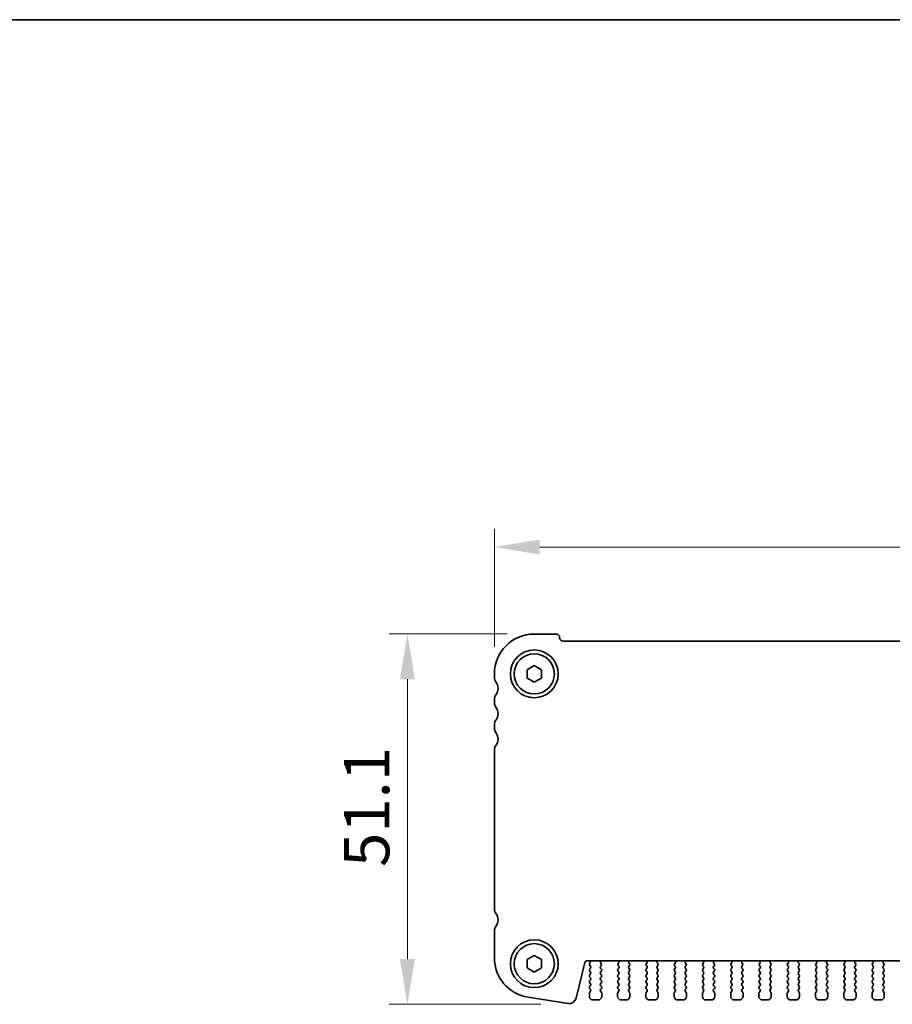
# Model space of a CAD drawing. Units: millimetres. Extents: x 29 to 4174, y 16 to 718.
# Drawn here: x 1082 to 1203, y 583 to 718 of the extents above; entities that cross this region are included whole.
import ezdxf

# ---------------------------------------------------------------- set-up
doc = ezdxf.new("R2010")
doc.units = ezdxf.units.MM
doc.header["$LTSCALE"] = 2
doc.layers.get('Defpoints').update_dxf_attribs({"lineweight": 25})
for name, color, linetype, lineweight in [('Border (ISO)', 7, 'Continuous', 35), ('Dimension (ISO)', 7, 'Continuous', 18), ('Dimension (ISO) @ 1', 7, 'Continuous', 18), ('Visible (ISO)', 7, 'Continuous', 35)]:
    doc.layers.add(name, color=color, linetype=linetype, lineweight=lineweight)
doc.styles.add('Note Text (TK)', font='txt')
doc.dimstyles.new('Default - Method 1b (TK)', dxfattribs={"dimscale": 2, "dimtxt": 2.5, "dimasz": 2.5, "dimexe": 1, "dimexo": 1.5, "dimgap": 1, "dimtad": 1, "dimtoh": 1, "dimrnd": 1e-08, "dimdsep": 46, "dimtxsty": 'Note Text (TK)', "dimcen": 0.09, "dimdle": 5, "dimclrd": 100, "dimclre": 100, "dimclrt": 7, "dimadec": 1, "dimazin": 1, "dimtfac": 1, "dimtmove": 0, "dimatfit": 3, "dimfxl": 1, "dimtolj": 1, "dimlwd": -1, "dimlwe": -1, "dimarcsym": 0})

# ---------------------------------------------------------------- blocks, each defined once
blk = doc.blocks.new('図面枠 tk図枠')
at = {"layer": 'Border (ISO)'}
blk.add_line((14.5, 289), (405.5, 289), dxfattribs=at)
blk = doc.blocks.new('*D14')
at = {"layer": 'Defpoints', "color": 0}
for p in [(1147.97, 645.73), (1147.97, 628.23), (1288.97, 628.23)]:
    blk.add_point(p, dxfattribs=at)
at = {"layer": 'Dimension (ISO)', "color": 100}
for p, q in [((1147.97, 631.98), (1147.97, 648.23)), ((1288.97, 631.98), (1288.97, 648.23)), ((1282.72, 645.73), (1154.22, 645.73))]:
    blk.add_line(p, q, dxfattribs=at)
for points in [[(1154.22, 646.77), (1154.22, 644.69), (1147.97, 645.73)], [(1282.72, 646.77), (1282.72, 644.69), (1288.97, 645.73)]]:
    blk.add_solid(points, dxfattribs=at)
at = {"layer": 'Dimension (ISO)', "color": 7, "insert": (1212.98, 651.35), "char_height": 6.25, "attachment_point": 4, "style": 'Note Text (TK)'}
blk.add_mtext('\\A1;141', dxfattribs=at)
blk = doc.blocks.new('*D15')
at = {"layer": 'Defpoints', "color": 0}
for p in [(1153.47, 633.73), (1135.97, 582.63), (1158.13, 582.63)]:
    blk.add_point(p, dxfattribs=at)
at = {"layer": 'Dimension (ISO)', "color": 100}
for p, q in [((1149.72, 633.73), (1133.47, 633.73)), ((1135.97, 627.48), (1135.97, 588.88)), ((1154.38, 582.63), (1133.47, 582.63))]:
    blk.add_line(p, q, dxfattribs=at)
for points in [[(1134.93, 627.48), (1137.01, 627.48), (1135.97, 633.73)], [(1134.93, 588.88), (1137.01, 588.88), (1135.97, 582.63)]]:
    blk.add_solid(points, dxfattribs=at)
at = {"layer": 'Dimension (ISO)', "color": 7, "insert": (1130.35, 601.58), "char_height": 6.25, "attachment_point": 4, "rotation": 90, "style": 'Note Text (TK)'}
blk.add_mtext('\\A1;51.1', dxfattribs=at)

msp = doc.modelspace()

# ---------------------------------------------------------------- linework, layer by layer
at = {"layer": 'Visible (ISO)'}
for p, q in [((1153.4712, 633.7287), (1156.4712, 633.7287)), ((1157.4712, 632.7287), (1279.4712, 632.7287)), ((1152.4712, 628.8061), (1153.4712, 629.3834)), ((1153.4712, 629.3834), (1154.4712, 628.8061)), ((1147.9712, 627.7287), (1147.9712, 628.2287)), ((1152.4712, 627.6514), (1152.4712, 628.8061)), ((1154.4712, 628.8061), (1154.4712, 627.6514)), ((1153.4712, 627.074), (1152.4712, 627.6514)), ((1154.4712, 627.6514), (1153.4712, 627.074)), ((1147.9712, 624.2287), (1147.9712, 624.7287)), ((1147.9712, 620.7287), (1147.9712, 621.2287)), ((1147.9712, 595.7787), (1147.9712, 617.7287)), ((1147.9712, 589.0484), (1147.9712, 592.7787)), ((1152.4712, 588.8061), (1153.4712, 589.3834)), ((1152.4712, 587.6514), (1152.4712, 588.8061)), ((1153.4712, 589.3834), (1154.4712, 588.8061)), ((1154.4712, 588.8061), (1154.4712, 587.6514)), ((1160.4675, 588.4013), (1159.2385, 583.4721)), ((1276.1838, 588.6287), (1160.7585, 588.6287)), ((1153.4712, 587.074), (1152.4712, 587.6514)), ((1154.4712, 587.6514), (1153.4712, 587.074)), ((1161.1539, 588.3165), (1161.1112, 588.2687)), ((1161.1112, 588.0287), (1161.2312, 587.8687)), ((1161.2312, 587.6287), (1161.1112, 587.4687)), ((1161.1112, 587.2287), (1161.2312, 587.0687)), ((1162.6112, 587.8687), (1162.7168, 588.0096)), ((1162.7312, 587.4687), (1162.6112, 587.6287)), ((1162.6112, 587.0687), (1162.7312, 587.2287)), ((1162.6979, 588.2714), (1162.6532, 588.3159)), ((1165.1312, 587.6287), (1165.0112, 587.4687)), ((1165.0112, 587.2287), (1165.1312, 587.0687)), ((1165.0255, 588.0096), (1165.1312, 587.8687)), ((1165.0892, 588.3159), (1165.0445, 588.2714)), ((1166.5112, 587.8687), (1166.6168, 588.0096)), ((1166.6312, 587.4687), (1166.5112, 587.6287)), ((1166.5112, 587.0687), (1166.6312, 587.2287)), ((1166.5979, 588.2714), (1166.5532, 588.3159)), ((1169.0312, 587.6287), (1168.9112, 587.4687)), ((1168.9112, 587.2287), (1169.0312, 587.0687)), ((1168.9255, 588.0096), (1169.0312, 587.8687)), ((1168.9892, 588.3159), (1168.9445, 588.2714)), ((1170.4112, 587.8687), (1170.5168, 588.0096)), ((1170.5312, 587.4687), (1170.4112, 587.6287)), ((1170.4112, 587.0687), (1170.5312, 587.2287)), ((1170.4979, 588.2714), (1170.4532, 588.3159)), ((1172.9312, 587.6287), (1172.8112, 587.4687)), ((1172.8112, 587.2287), (1172.9312, 587.0687)), ((1172.8255, 588.0096), (1172.9312, 587.8687)), ((1172.8892, 588.3159), (1172.8445, 588.2714)), ((1174.3112, 587.8687), (1174.4168, 588.0096)), ((1174.4312, 587.4687), (1174.3112, 587.6287)), ((1174.3112, 587.0687), (1174.4312, 587.2287)), ((1174.3979, 588.2714), (1174.3532, 588.3159)), ((1176.8312, 587.6287), (1176.7112, 587.4687)), ((1176.7112, 587.2287), (1176.8312, 587.0687)), ((1176.7255, 588.0096), (1176.8312, 587.8687)), ((1176.7892, 588.3159), (1176.7445, 588.2714)), ((1178.2112, 587.8687), (1178.3168, 588.0096)), ((1178.3312, 587.4687), (1178.2112, 587.6287)), ((1178.2112, 587.0687), (1178.3312, 587.2287)), ((1178.2979, 588.2714), (1178.2532, 588.3159)), ((1180.7312, 587.6287), (1180.6112, 587.4687)), ((1180.6112, 587.2287), (1180.7312, 587.0687)), ((1180.6255, 588.0096), (1180.7312, 587.8687)), ((1180.6892, 588.3159), (1180.6445, 588.2714)), ((1182.1112, 587.8687), (1182.2168, 588.0096)), ((1182.2312, 587.4687), (1182.1112, 587.6287)), ((1182.1112, 587.0687), (1182.2312, 587.2287)), ((1182.1979, 588.2714), (1182.1532, 588.3159)), ((1184.6312, 587.6287), (1184.5112, 587.4687)), ((1184.5112, 587.2287), (1184.6312, 587.0687)), ((1184.5255, 588.0096), (1184.6312, 587.8687)), ((1184.5892, 588.3159), (1184.5445, 588.2714)), ((1186.0112, 587.8687), (1186.1168, 588.0096)), ((1186.1312, 587.4687), (1186.0112, 587.6287)), ((1186.0112, 587.0687), (1186.1312, 587.2287)), ((1186.0979, 588.2714), (1186.0532, 588.3159)), ((1188.5312, 587.6287), (1188.4112, 587.4687)), ((1188.4112, 587.2287), (1188.5312, 587.0687)), ((1188.4255, 588.0096), (1188.5312, 587.8687)), ((1188.4892, 588.3159), (1188.4445, 588.2714)), ((1189.9112, 587.8687), (1190.0168, 588.0096)), ((1190.0312, 587.4687), (1189.9112, 587.6287)), ((1189.9112, 587.0687), (1190.0312, 587.2287)), ((1189.9979, 588.2714), (1189.9532, 588.3159)), ((1192.4312, 587.6287), (1192.3112, 587.4687)), ((1192.3112, 587.2287), (1192.4312, 587.0687)), ((1192.3255, 588.0096), (1192.4312, 587.8687)), ((1192.3892, 588.3159), (1192.3445, 588.2714)), ((1193.8112, 587.8687), (1193.9168, 588.0096)), ((1193.9312, 587.4687), (1193.8112, 587.6287)), ((1193.8112, 587.0687), (1193.9312, 587.2287)), ((1193.8979, 588.2714), (1193.8532, 588.3159)), ((1196.3312, 587.6287), (1196.2112, 587.4687)), ((1196.2112, 587.2287), (1196.3312, 587.0687)), ((1196.2255, 588.0096), (1196.3312, 587.8687)), ((1196.2892, 588.3159), (1196.2445, 588.2714)), ((1197.7112, 587.8687), (1197.8168, 588.0096)), ((1197.8312, 587.4687), (1197.7112, 587.6287)), ((1197.7112, 587.0687), (1197.8312, 587.2287)), ((1197.7979, 588.2714), (1197.7532, 588.3159)), ((1200.2312, 587.6287), (1200.1112, 587.4687)), ((1200.1112, 587.2287), (1200.2312, 587.0687)), ((1200.1255, 588.0096), (1200.2312, 587.8687)), ((1200.1892, 588.3159), (1200.1445, 588.2714)), ((1201.6112, 587.8687), (1201.7168, 588.0096)), ((1201.7312, 587.4687), (1201.6112, 587.6287)), ((1201.6112, 587.0687), (1201.7312, 587.2287)), ((1201.6979, 588.2714), (1201.6532, 588.3159)), ((1161.2312, 586.8287), (1161.1112, 586.6687)), ((1161.1112, 586.4287), (1161.2312, 586.2687)), ((1161.2312, 586.0287), (1161.1112, 585.8687)), ((1161.1112, 585.6287), (1161.2312, 585.4687)), ((1162.7312, 586.6687), (1162.6112, 586.8287)), ((1162.6112, 586.2687), (1162.7312, 586.4287)), ((1162.7312, 585.8687), (1162.6112, 586.0287)), ((1162.6112, 585.4687), (1162.7312, 585.6287)), ((1165.1312, 586.8287), (1165.0112, 586.6687)), ((1165.0112, 586.4287), (1165.1312, 586.2687)), ((1165.1312, 586.0287), (1165.0112, 585.8687)), ((1165.0112, 585.6287), (1165.1312, 585.4687)), ((1166.6312, 586.6687), (1166.5112, 586.8287)), ((1166.5112, 586.2687), (1166.6312, 586.4287)), ((1166.6312, 585.8687), (1166.5112, 586.0287)), ((1166.5112, 585.4687), (1166.6312, 585.6287)), ((1169.0312, 586.8287), (1168.9112, 586.6687)), ((1168.9112, 586.4287), (1169.0312, 586.2687)), ((1169.0312, 586.0287), (1168.9112, 585.8687)), ((1168.9112, 585.6287), (1169.0312, 585.4687)), ((1170.5312, 586.6687), (1170.4112, 586.8287)), ((1170.4112, 586.2687), (1170.5312, 586.4287)), ((1170.5312, 585.8687), (1170.4112, 586.0287)), ((1170.4112, 585.4687), (1170.5312, 585.6287)), ((1172.9312, 586.8287), (1172.8112, 586.6687)), ((1172.8112, 586.4287), (1172.9312, 586.2687)), ((1172.9312, 586.0287), (1172.8112, 585.8687)), ((1172.8112, 585.6287), (1172.9312, 585.4687)), ((1174.4312, 586.6687), (1174.3112, 586.8287)), ((1174.3112, 586.2687), (1174.4312, 586.4287)), ((1174.4312, 585.8687), (1174.3112, 586.0287)), ((1174.3112, 585.4687), (1174.4312, 585.6287)), ((1176.8312, 586.8287), (1176.7112, 586.6687)), ((1176.7112, 586.4287), (1176.8312, 586.2687)), ((1176.8312, 586.0287), (1176.7112, 585.8687)), ((1176.7112, 585.6287), (1176.8312, 585.4687)), ((1178.3312, 586.6687), (1178.2112, 586.8287)), ((1178.2112, 586.2687), (1178.3312, 586.4287)), ((1178.3312, 585.8687), (1178.2112, 586.0287)), ((1178.2112, 585.4687), (1178.3312, 585.6287)), ((1180.7312, 586.8287), (1180.6112, 586.6687)), ((1180.6112, 586.4287), (1180.7312, 586.2687)), ((1180.7312, 586.0287), (1180.6112, 585.8687)), ((1180.6112, 585.6287), (1180.7312, 585.4687)), ((1182.2312, 586.6687), (1182.1112, 586.8287)), ((1182.1112, 586.2687), (1182.2312, 586.4287)), ((1182.2312, 585.8687), (1182.1112, 586.0287)), ((1182.1112, 585.4687), (1182.2312, 585.6287)), ((1184.6312, 586.8287), (1184.5112, 586.6687)), ((1184.5112, 586.4287), (1184.6312, 586.2687)), ((1184.6312, 586.0287), (1184.5112, 585.8687)), ((1184.5112, 585.6287), (1184.6312, 585.4687)), ((1186.1312, 586.6687), (1186.0112, 586.8287)), ((1186.0112, 586.2687), (1186.1312, 586.4287)), ((1186.1312, 585.8687), (1186.0112, 586.0287)), ((1186.0112, 585.4687), (1186.1312, 585.6287)), ((1188.5312, 586.8287), (1188.4112, 586.6687)), ((1188.4112, 586.4287), (1188.5312, 586.2687)), ((1188.5312, 586.0287), (1188.4112, 585.8687)), ((1188.4112, 585.6287), (1188.5312, 585.4687)), ((1190.0312, 586.6687), (1189.9112, 586.8287)), ((1189.9112, 586.2687), (1190.0312, 586.4287)), ((1190.0312, 585.8687), (1189.9112, 586.0287)), ((1189.9112, 585.4687), (1190.0312, 585.6287)), ((1192.4312, 586.8287), (1192.3112, 586.6687)), ((1192.3112, 586.4287), (1192.4312, 586.2687)), ((1192.4312, 586.0287), (1192.3112, 585.8687)), ((1192.3112, 585.6287), (1192.4312, 585.4687)), ((1193.9312, 586.6687), (1193.8112, 586.8287)), ((1193.8112, 586.2687), (1193.9312, 586.4287)), ((1193.9312, 585.8687), (1193.8112, 586.0287)), ((1193.8112, 585.4687), (1193.9312, 585.6287)), ((1196.3312, 586.8287), (1196.2112, 586.6687)), ((1196.2112, 586.4287), (1196.3312, 586.2687)), ((1196.3312, 586.0287), (1196.2112, 585.8687)), ((1196.2112, 585.6287), (1196.3312, 585.4687)), ((1197.8312, 586.6687), (1197.7112, 586.8287)), ((1197.7112, 586.2687), (1197.8312, 586.4287)), ((1197.8312, 585.8687), (1197.7112, 586.0287)), ((1197.7112, 585.4687), (1197.8312, 585.6287)), ((1200.2312, 586.8287), (1200.1112, 586.6687)), ((1200.1112, 586.4287), (1200.2312, 586.2687)), ((1200.2312, 586.0287), (1200.1112, 585.8687)), ((1200.1112, 585.6287), (1200.2312, 585.4687)), ((1201.7312, 586.6687), (1201.6112, 586.8287)), ((1201.6112, 586.2687), (1201.7312, 586.4287)), ((1201.7312, 585.8687), (1201.6112, 586.0287)), ((1201.6112, 585.4687), (1201.7312, 585.6287)), ((1161.2312, 585.2287), (1161.1112, 585.0687)), ((1161.1112, 584.8287), (1161.2312, 584.6687)), ((1161.2312, 584.4287), (1161.1112, 584.2687)), ((1162.7312, 585.0687), (1162.6112, 585.2287)), ((1162.6112, 584.6687), (1162.7312, 584.8287)), ((1162.7312, 584.2687), (1162.6112, 584.4287)), ((1165.1312, 585.2287), (1165.0112, 585.0687)), ((1165.0112, 584.8287), (1165.1312, 584.6687)), ((1165.1312, 584.4287), (1165.0112, 584.2687)), ((1166.6312, 585.0687), (1166.5112, 585.2287)), ((1166.5112, 584.6687), (1166.6312, 584.8287)), ((1166.6312, 584.2687), (1166.5112, 584.4287)), ((1169.0312, 585.2287), (1168.9112, 585.0687)), ((1168.9112, 584.8287), (1169.0312, 584.6687)), ((1169.0312, 584.4287), (1168.9112, 584.2687)), ((1170.5312, 585.0687), (1170.4112, 585.2287)), ((1170.4112, 584.6687), (1170.5312, 584.8287)), ((1170.5312, 584.2687), (1170.4112, 584.4287)), ((1172.9312, 585.2287), (1172.8112, 585.0687)), ((1172.8112, 584.8287), (1172.9312, 584.6687)), ((1172.9312, 584.4287), (1172.8112, 584.2687)), ((1174.4312, 585.0687), (1174.3112, 585.2287)), ((1174.3112, 584.6687), (1174.4312, 584.8287)), ((1174.4312, 584.2687), (1174.3112, 584.4287)), ((1176.8312, 585.2287), (1176.7112, 585.0687)), ((1176.7112, 584.8287), (1176.8312, 584.6687)), ((1176.8312, 584.4287), (1176.7112, 584.2687)), ((1178.3312, 585.0687), (1178.2112, 585.2287)), ((1178.2112, 584.6687), (1178.3312, 584.8287)), ((1178.3312, 584.2687), (1178.2112, 584.4287)), ((1180.7312, 585.2287), (1180.6112, 585.0687)), ((1180.6112, 584.8287), (1180.7312, 584.6687)), ((1180.7312, 584.4287), (1180.6112, 584.2687)), ((1182.2312, 585.0687), (1182.1112, 585.2287)), ((1182.1112, 584.6687), (1182.2312, 584.8287)), ((1182.2312, 584.2687), (1182.1112, 584.4287)), ((1184.6312, 585.2287), (1184.5112, 585.0687)), ((1184.5112, 584.8287), (1184.6312, 584.6687)), ((1184.6312, 584.4287), (1184.5112, 584.2687)), ((1186.1312, 585.0687), (1186.0112, 585.2287)), ((1186.0112, 584.6687), (1186.1312, 584.8287)), ((1186.1312, 584.2687), (1186.0112, 584.4287)), ((1188.5312, 585.2287), (1188.4112, 585.0687)), ((1188.4112, 584.8287), (1188.5312, 584.6687)), ((1188.5312, 584.4287), (1188.4112, 584.2687)), ((1190.0312, 585.0687), (1189.9112, 585.2287)), ((1189.9112, 584.6687), (1190.0312, 584.8287)), ((1190.0312, 584.2687), (1189.9112, 584.4287)), ((1192.4312, 585.2287), (1192.3112, 585.0687)), ((1192.3112, 584.8287), (1192.4312, 584.6687)), ((1192.4312, 584.4287), (1192.3112, 584.2687)), ((1193.9312, 585.0687), (1193.8112, 585.2287)), ((1193.8112, 584.6687), (1193.9312, 584.8287)), ((1193.9312, 584.2687), (1193.8112, 584.4287)), ((1196.3312, 585.2287), (1196.2112, 585.0687)), ((1196.2112, 584.8287), (1196.3312, 584.6687)), ((1196.3312, 584.4287), (1196.2112, 584.2687)), ((1197.8312, 585.0687), (1197.7112, 585.2287)), ((1197.7112, 584.6687), (1197.8312, 584.8287)), ((1197.8312, 584.2687), (1197.7112, 584.4287)), ((1200.2312, 585.2287), (1200.1112, 585.0687)), ((1200.1112, 584.8287), (1200.2312, 584.6687)), ((1200.2312, 584.4287), (1200.1112, 584.2687)), ((1201.7312, 585.0687), (1201.6112, 585.2287)), ((1201.6112, 584.6687), (1201.7312, 584.8287)), ((1201.7312, 584.2687), (1201.6112, 584.4287)), ((1158.1343, 582.7413), (1152.6108, 583.6161)), ((1161.0712, 584.1487), (1161.0712, 583.7287)), ((1161.5712, 583.2287), (1162.2712, 583.2287)), ((1162.7712, 583.7287), (1162.7712, 584.1487)), ((1164.9712, 584.1487), (1164.9712, 583.7287)), ((1165.4712, 583.2287), (1166.1712, 583.2287)), ((1166.6712, 583.7287), (1166.6712, 584.1487)), ((1168.8712, 584.1487), (1168.8712, 583.7287)), ((1169.3712, 583.2287), (1170.0712, 583.2287)), ((1170.5712, 583.7287), (1170.5712, 584.1487)), ((1172.7712, 584.1487), (1172.7712, 583.7287)), ((1173.2712, 583.2287), (1173.9712, 583.2287)), ((1174.4712, 583.7287), (1174.4712, 584.1487)), ((1176.6712, 584.1487), (1176.6712, 583.7287)), ((1177.1712, 583.2287), (1177.8712, 583.2287)), ((1178.3712, 583.7287), (1178.3712, 584.1487)), ((1180.5712, 584.1487), (1180.5712, 583.7287)), ((1181.0712, 583.2287), (1181.7712, 583.2287)), ((1182.2712, 583.7287), (1182.2712, 584.1487)), ((1184.4712, 584.1487), (1184.4712, 583.7287)), ((1184.9712, 583.2287), (1185.6712, 583.2287)), ((1186.1712, 583.7287), (1186.1712, 584.1487)), ((1188.3712, 584.1487), (1188.3712, 583.7287)), ((1188.8712, 583.2287), (1189.5712, 583.2287)), ((1190.0712, 583.7287), (1190.0712, 584.1487)), ((1192.2712, 584.1487), (1192.2712, 583.7287)), ((1192.7712, 583.2287), (1193.4712, 583.2287)), ((1193.9712, 583.7287), (1193.9712, 584.1487)), ((1196.1712, 584.1487), (1196.1712, 583.7287)), ((1196.6712, 583.2287), (1197.3712, 583.2287)), ((1197.8712, 583.7287), (1197.8712, 584.1487)), ((1200.0712, 584.1487), (1200.0712, 583.7287)), ((1200.5712, 583.2287), (1201.2712, 583.2287)), ((1201.7712, 583.7287), (1201.7712, 584.1487))]:
    msp.add_line(p, q, dxfattribs=at)
for centre, radius in [((1153.4712, 628.2287), 3.3), ((1153.4712, 628.2287), 2.77), ((1153.4712, 588.2287), 3.3), ((1153.4712, 588.2287), 2.77)]:
    msp.add_circle(centre, radius, dxfattribs=at)
for centre, radius, start, end in [((1153.4712, 628.2287), 5.5, 90, 180), ((1156.4712, 633.2287), 0.5, 0, 90), ((1157.4712, 633.2287), 0.5, 180, 270), ((1148.9712, 627.7287), 1, 180, 216.869898), ((1146.9712, 626.2287), 1.5, 323.130102, 36.869898), ((1148.9712, 624.7287), 1, 143.130102, 180), ((1148.9712, 624.2287), 1, 180, 216.869898), ((1146.9712, 622.7287), 1.5, 323.130102, 36.869898), ((1148.9712, 621.2287), 1, 143.130102, 180), ((1148.9712, 620.7287), 1, 180, 216.869898), ((1146.9712, 619.2287), 1.5, 323.130102, 36.869898), ((1148.9712, 617.7287), 1, 143.130102, 180), ((1148.9712, 595.7787), 1, 180, 216.869898), ((1146.9712, 594.2787), 1.5, 323.130102, 36.869898), ((1148.9712, 592.7787), 1, 143.130102, 180), ((1153.4712, 589.0484), 5.5, 180, 261), ((1160.7585, 588.3287), 0.3, 90, 166), ((1160.9971, 588.4406), 0.2, 321.651605, 70.153391), ((1162.7942, 588.4576), 0.2, 121.200386, 225.146416), ((1164.9481, 588.4576), 0.2, 314.853584, 58.799614), ((1166.6942, 588.4576), 0.2, 121.200386, 225.146416), ((1168.8481, 588.4576), 0.2, 314.853584, 58.799614), ((1170.5942, 588.4576), 0.2, 121.200386, 225.146416), ((1172.7481, 588.4576), 0.2, 314.853584, 58.799614), ((1174.4942, 588.4576), 0.2, 121.200386, 225.146416), ((1176.6481, 588.4576), 0.2, 314.853584, 58.799614), ((1178.3942, 588.4576), 0.2, 121.200386, 225.146416), ((1180.5481, 588.4576), 0.2, 314.853584, 58.799614), ((1182.2942, 588.4576), 0.2, 121.200386, 225.146416), ((1184.4481, 588.4576), 0.2, 314.853584, 58.799614), ((1186.1942, 588.4576), 0.2, 121.200386, 225.146416), ((1188.3481, 588.4576), 0.2, 314.853584, 58.799614), ((1190.0942, 588.4576), 0.2, 121.200386, 225.146416), ((1192.2481, 588.4576), 0.2, 314.853584, 58.799614), ((1193.9942, 588.4576), 0.2, 121.200386, 225.146416), ((1196.1481, 588.4576), 0.2, 314.853584, 58.799614), ((1197.8942, 588.4576), 0.2, 121.200386, 225.146416), ((1200.0481, 588.4576), 0.2, 314.853584, 58.799614), ((1201.7942, 588.4576), 0.2, 121.200386, 225.146416), ((1161.2712, 588.1487), 0.2, 143.130102, 216.869898), ((1161.2712, 587.3487), 0.2, 143.130102, 216.869898), ((1161.0712, 587.7487), 0.2, 323.130102, 36.869898), ((1161.0712, 586.9487), 0.2, 323.130102, 36.869898), ((1162.7712, 587.7487), 0.2, 143.130102, 216.869898), ((1162.7712, 586.9487), 0.2, 143.130102, 216.869898), ((1162.5568, 588.1296), 0.2, 323.130102, 45.146416), ((1162.5712, 587.3487), 0.2, 323.130102, 36.869898), ((1165.1712, 587.3487), 0.2, 143.130102, 216.869898), ((1165.1855, 588.1296), 0.2, 134.853584, 216.869898), ((1164.9712, 587.7487), 0.2, 323.130102, 36.869898), ((1164.9712, 586.9487), 0.2, 323.130102, 36.869898), ((1166.6712, 587.7487), 0.2, 143.130102, 216.869898), ((1166.6712, 586.9487), 0.2, 143.130102, 216.869898), ((1166.4568, 588.1296), 0.2, 323.130102, 45.146416), ((1166.4712, 587.3487), 0.2, 323.130102, 36.869898), ((1169.0712, 587.3487), 0.2, 143.130102, 216.869898), ((1169.0855, 588.1296), 0.2, 134.853584, 216.869898), ((1168.8712, 587.7487), 0.2, 323.130102, 36.869898), ((1168.8712, 586.9487), 0.2, 323.130102, 36.869898), ((1170.5712, 587.7487), 0.2, 143.130102, 216.869898), ((1170.5712, 586.9487), 0.2, 143.130102, 216.869898), ((1170.3568, 588.1296), 0.2, 323.130102, 45.146416), ((1170.3712, 587.3487), 0.2, 323.130102, 36.869898), ((1172.9712, 587.3487), 0.2, 143.130102, 216.869898), ((1172.9855, 588.1296), 0.2, 134.853584, 216.869898), ((1172.7712, 587.7487), 0.2, 323.130102, 36.869898), ((1172.7712, 586.9487), 0.2, 323.130102, 36.869898), ((1174.4712, 587.7487), 0.2, 143.130102, 216.869898), ((1174.4712, 586.9487), 0.2, 143.130102, 216.869898), ((1174.2568, 588.1296), 0.2, 323.130102, 45.146416), ((1174.2712, 587.3487), 0.2, 323.130102, 36.869898), ((1176.8712, 587.3487), 0.2, 143.130102, 216.869898), ((1176.8855, 588.1296), 0.2, 134.853584, 216.869898), ((1176.6712, 587.7487), 0.2, 323.130102, 36.869898), ((1176.6712, 586.9487), 0.2, 323.130102, 36.869898), ((1178.3712, 587.7487), 0.2, 143.130102, 216.869898), ((1178.3712, 586.9487), 0.2, 143.130102, 216.869898), ((1178.1568, 588.1296), 0.2, 323.130102, 45.146416), ((1178.1712, 587.3487), 0.2, 323.130102, 36.869898), ((1180.7712, 587.3487), 0.2, 143.130102, 216.869898), ((1180.7855, 588.1296), 0.2, 134.853584, 216.869898), ((1180.5712, 587.7487), 0.2, 323.130102, 36.869898), ((1180.5712, 586.9487), 0.2, 323.130102, 36.869898), ((1182.2712, 587.7487), 0.2, 143.130102, 216.869898), ((1182.2712, 586.9487), 0.2, 143.130102, 216.869898), ((1182.0568, 588.1296), 0.2, 323.130102, 45.146416), ((1182.0712, 587.3487), 0.2, 323.130102, 36.869898), ((1184.6712, 587.3487), 0.2, 143.130102, 216.869898), ((1184.6855, 588.1296), 0.2, 134.853584, 216.869898), ((1184.4712, 587.7487), 0.2, 323.130102, 36.869898), ((1184.4712, 586.9487), 0.2, 323.130102, 36.869898), ((1186.1712, 587.7487), 0.2, 143.130102, 216.869898), ((1186.1712, 586.9487), 0.2, 143.130102, 216.869898), ((1185.9568, 588.1296), 0.2, 323.130102, 45.146416), ((1185.9712, 587.3487), 0.2, 323.130102, 36.869898), ((1188.5712, 587.3487), 0.2, 143.130102, 216.869898), ((1188.5855, 588.1296), 0.2, 134.853584, 216.869898), ((1188.3712, 587.7487), 0.2, 323.130102, 36.869898), ((1188.3712, 586.9487), 0.2, 323.130102, 36.869898), ((1190.0712, 587.7487), 0.2, 143.130102, 216.869898), ((1190.0712, 586.9487), 0.2, 143.130102, 216.869898), ((1189.8568, 588.1296), 0.2, 323.130102, 45.146416), ((1189.8712, 587.3487), 0.2, 323.130102, 36.869898), ((1192.4712, 587.3487), 0.2, 143.130102, 216.869898), ((1192.4855, 588.1296), 0.2, 134.853584, 216.869898), ((1192.2712, 587.7487), 0.2, 323.130102, 36.869898), ((1192.2712, 586.9487), 0.2, 323.130102, 36.869898), ((1193.9712, 587.7487), 0.2, 143.130102, 216.869898), ((1193.9712, 586.9487), 0.2, 143.130102, 216.869898), ((1193.7568, 588.1296), 0.2, 323.130102, 45.146416), ((1193.7712, 587.3487), 0.2, 323.130102, 36.869898), ((1196.3712, 587.3487), 0.2, 143.130102, 216.869898), ((1196.3855, 588.1296), 0.2, 134.853584, 216.869898), ((1196.1712, 587.7487), 0.2, 323.130102, 36.869898), ((1196.1712, 586.9487), 0.2, 323.130102, 36.869898), ((1197.8712, 587.7487), 0.2, 143.130102, 216.869898), ((1197.8712, 586.9487), 0.2, 143.130102, 216.869898), ((1197.6568, 588.1296), 0.2, 323.130102, 45.146416), ((1197.6712, 587.3487), 0.2, 323.130102, 36.869898), ((1200.2712, 587.3487), 0.2, 143.130102, 216.869898), ((1200.2855, 588.1296), 0.2, 134.853584, 216.869898), ((1200.0712, 587.7487), 0.2, 323.130102, 36.869898), ((1200.0712, 586.9487), 0.2, 323.130102, 36.869898), ((1201.7712, 587.7487), 0.2, 143.130102, 216.869898), ((1201.7712, 586.9487), 0.2, 143.130102, 216.869898), ((1201.5568, 588.1296), 0.2, 323.130102, 45.146416), ((1201.5712, 587.3487), 0.2, 323.130102, 36.869898), ((1161.2712, 586.5487), 0.2, 143.130102, 216.869898), ((1161.2712, 585.7487), 0.2, 143.130102, 216.869898), ((1161.0712, 586.1487), 0.2, 323.130102, 36.869898), ((1162.7712, 586.1487), 0.2, 143.130102, 216.869898), ((1162.5712, 586.5487), 0.2, 323.130102, 36.869898), ((1162.5712, 585.7487), 0.2, 323.130102, 36.869898), ((1165.1712, 586.5487), 0.2, 143.130102, 216.869898), ((1165.1712, 585.7487), 0.2, 143.130102, 216.869898), ((1164.9712, 586.1487), 0.2, 323.130102, 36.869898), ((1166.6712, 586.1487), 0.2, 143.130102, 216.869898), ((1166.4712, 586.5487), 0.2, 323.130102, 36.869898), ((1166.4712, 585.7487), 0.2, 323.130102, 36.869898), ((1169.0712, 586.5487), 0.2, 143.130102, 216.869898), ((1169.0712, 585.7487), 0.2, 143.130102, 216.869898), ((1168.8712, 586.1487), 0.2, 323.130102, 36.869898), ((1170.5712, 586.1487), 0.2, 143.130102, 216.869898), ((1170.3712, 586.5487), 0.2, 323.130102, 36.869898), ((1170.3712, 585.7487), 0.2, 323.130102, 36.869898), ((1172.9712, 586.5487), 0.2, 143.130102, 216.869898), ((1172.9712, 585.7487), 0.2, 143.130102, 216.869898), ((1172.7712, 586.1487), 0.2, 323.130102, 36.869898), ((1174.4712, 586.1487), 0.2, 143.130102, 216.869898), ((1174.2712, 586.5487), 0.2, 323.130102, 36.869898), ((1174.2712, 585.7487), 0.2, 323.130102, 36.869898), ((1176.8712, 586.5487), 0.2, 143.130102, 216.869898), ((1176.8712, 585.7487), 0.2, 143.130102, 216.869898), ((1176.6712, 586.1487), 0.2, 323.130102, 36.869898), ((1178.3712, 586.1487), 0.2, 143.130102, 216.869898), ((1178.1712, 586.5487), 0.2, 323.130102, 36.869898), ((1178.1712, 585.7487), 0.2, 323.130102, 36.869898), ((1180.7712, 586.5487), 0.2, 143.130102, 216.869898), ((1180.7712, 585.7487), 0.2, 143.130102, 216.869898), ((1180.5712, 586.1487), 0.2, 323.130102, 36.869898), ((1182.2712, 586.1487), 0.2, 143.130102, 216.869898), ((1182.0712, 586.5487), 0.2, 323.130102, 36.869898), ((1182.0712, 585.7487), 0.2, 323.130102, 36.869898), ((1184.6712, 586.5487), 0.2, 143.130102, 216.869898), ((1184.6712, 585.7487), 0.2, 143.130102, 216.869898), ((1184.4712, 586.1487), 0.2, 323.130102, 36.869898), ((1186.1712, 586.1487), 0.2, 143.130102, 216.869898), ((1185.9712, 586.5487), 0.2, 323.130102, 36.869898), ((1185.9712, 585.7487), 0.2, 323.130102, 36.869898), ((1188.5712, 586.5487), 0.2, 143.130102, 216.869898), ((1188.5712, 585.7487), 0.2, 143.130102, 216.869898), ((1188.3712, 586.1487), 0.2, 323.130102, 36.869898), ((1190.0712, 586.1487), 0.2, 143.130102, 216.869898), ((1189.8712, 586.5487), 0.2, 323.130102, 36.869898), ((1189.8712, 585.7487), 0.2, 323.130102, 36.869898), ((1192.4712, 586.5487), 0.2, 143.130102, 216.869898), ((1192.4712, 585.7487), 0.2, 143.130102, 216.869898), ((1192.2712, 586.1487), 0.2, 323.130102, 36.869898), ((1193.9712, 586.1487), 0.2, 143.130102, 216.869898), ((1193.7712, 586.5487), 0.2, 323.130102, 36.869898), ((1193.7712, 585.7487), 0.2, 323.130102, 36.869898), ((1196.3712, 586.5487), 0.2, 143.130102, 216.869898), ((1196.3712, 585.7487), 0.2, 143.130102, 216.869898), ((1196.1712, 586.1487), 0.2, 323.130102, 36.869898), ((1197.8712, 586.1487), 0.2, 143.130102, 216.869898), ((1197.6712, 586.5487), 0.2, 323.130102, 36.869898), ((1197.6712, 585.7487), 0.2, 323.130102, 36.869898), ((1200.2712, 586.5487), 0.2, 143.130102, 216.869898), ((1200.2712, 585.7487), 0.2, 143.130102, 216.869898), ((1200.0712, 586.1487), 0.2, 323.130102, 36.869898), ((1201.7712, 586.1487), 0.2, 143.130102, 216.869898), ((1201.5712, 586.5487), 0.2, 323.130102, 36.869898), ((1201.5712, 585.7487), 0.2, 323.130102, 36.869898), ((1161.2712, 584.9487), 0.2, 143.130102, 216.869898), ((1161.2712, 584.1487), 0.2, 143.130102, 180), ((1161.0712, 585.3487), 0.2, 323.130102, 36.869898), ((1161.0712, 584.5487), 0.2, 323.130102, 36.869898), ((1162.7712, 585.3487), 0.2, 143.130102, 216.869898), ((1162.7712, 584.5487), 0.2, 143.130102, 216.869898), ((1162.5712, 584.9487), 0.2, 323.130102, 36.869898), ((1162.5712, 584.1487), 0.2, 0, 36.869898), ((1165.1712, 584.9487), 0.2, 143.130102, 216.869898), ((1165.1712, 584.1487), 0.2, 143.130102, 180), ((1164.9712, 585.3487), 0.2, 323.130102, 36.869898), ((1164.9712, 584.5487), 0.2, 323.130102, 36.869898), ((1166.6712, 585.3487), 0.2, 143.130102, 216.869898), ((1166.6712, 584.5487), 0.2, 143.130102, 216.869898), ((1166.4712, 584.9487), 0.2, 323.130102, 36.869898), ((1166.4712, 584.1487), 0.2, 0, 36.869898), ((1169.0712, 584.9487), 0.2, 143.130102, 216.869898), ((1169.0712, 584.1487), 0.2, 143.130102, 180), ((1168.8712, 585.3487), 0.2, 323.130102, 36.869898), ((1168.8712, 584.5487), 0.2, 323.130102, 36.869898), ((1170.5712, 585.3487), 0.2, 143.130102, 216.869898), ((1170.5712, 584.5487), 0.2, 143.130102, 216.869898), ((1170.3712, 584.9487), 0.2, 323.130102, 36.869898), ((1170.3712, 584.1487), 0.2, 0, 36.869898), ((1172.9712, 584.9487), 0.2, 143.130102, 216.869898), ((1172.9712, 584.1487), 0.2, 143.130102, 180), ((1172.7712, 585.3487), 0.2, 323.130102, 36.869898), ((1172.7712, 584.5487), 0.2, 323.130102, 36.869898), ((1174.4712, 585.3487), 0.2, 143.130102, 216.869898), ((1174.4712, 584.5487), 0.2, 143.130102, 216.869898), ((1174.2712, 584.9487), 0.2, 323.130102, 36.869898), ((1174.2712, 584.1487), 0.2, 0, 36.869898), ((1176.8712, 584.9487), 0.2, 143.130102, 216.869898), ((1176.8712, 584.1487), 0.2, 143.130102, 180), ((1176.6712, 585.3487), 0.2, 323.130102, 36.869898), ((1176.6712, 584.5487), 0.2, 323.130102, 36.869898), ((1178.3712, 585.3487), 0.2, 143.130102, 216.869898), ((1178.3712, 584.5487), 0.2, 143.130102, 216.869898), ((1178.1712, 584.9487), 0.2, 323.130102, 36.869898), ((1178.1712, 584.1487), 0.2, 0, 36.869898), ((1180.7712, 584.9487), 0.2, 143.130102, 216.869898), ((1180.7712, 584.1487), 0.2, 143.130102, 180), ((1180.5712, 585.3487), 0.2, 323.130102, 36.869898), ((1180.5712, 584.5487), 0.2, 323.130102, 36.869898), ((1182.2712, 585.3487), 0.2, 143.130102, 216.869898), ((1182.2712, 584.5487), 0.2, 143.130102, 216.869898), ((1182.0712, 584.9487), 0.2, 323.130102, 36.869898), ((1182.0712, 584.1487), 0.2, 0, 36.869898), ((1184.6712, 584.9487), 0.2, 143.130102, 216.869898), ((1184.6712, 584.1487), 0.2, 143.130102, 180), ((1184.4712, 585.3487), 0.2, 323.130102, 36.869898), ((1184.4712, 584.5487), 0.2, 323.130102, 36.869898), ((1186.1712, 585.3487), 0.2, 143.130102, 216.869898), ((1186.1712, 584.5487), 0.2, 143.130102, 216.869898), ((1185.9712, 584.9487), 0.2, 323.130102, 36.869898), ((1185.9712, 584.1487), 0.2, 0, 36.869898), ((1188.5712, 584.9487), 0.2, 143.130102, 216.869898), ((1188.5712, 584.1487), 0.2, 143.130102, 180), ((1188.3712, 585.3487), 0.2, 323.130102, 36.869898), ((1188.3712, 584.5487), 0.2, 323.130102, 36.869898), ((1190.0712, 585.3487), 0.2, 143.130102, 216.869898), ((1190.0712, 584.5487), 0.2, 143.130102, 216.869898), ((1189.8712, 584.9487), 0.2, 323.130102, 36.869898), ((1189.8712, 584.1487), 0.2, 0, 36.869898), ((1192.4712, 584.9487), 0.2, 143.130102, 216.869898), ((1192.4712, 584.1487), 0.2, 143.130102, 180), ((1192.2712, 585.3487), 0.2, 323.130102, 36.869898), ((1192.2712, 584.5487), 0.2, 323.130102, 36.869898), ((1193.9712, 585.3487), 0.2, 143.130102, 216.869898), ((1193.9712, 584.5487), 0.2, 143.130102, 216.869898), ((1193.7712, 584.9487), 0.2, 323.130102, 36.869898), ((1193.7712, 584.1487), 0.2, 0, 36.869898), ((1196.3712, 584.9487), 0.2, 143.130102, 216.869898), ((1196.3712, 584.1487), 0.2, 143.130102, 180), ((1196.1712, 585.3487), 0.2, 323.130102, 36.869898), ((1196.1712, 584.5487), 0.2, 323.130102, 36.869898), ((1197.8712, 585.3487), 0.2, 143.130102, 216.869898), ((1197.8712, 584.5487), 0.2, 143.130102, 216.869898), ((1197.6712, 584.9487), 0.2, 323.130102, 36.869898), ((1197.6712, 584.1487), 0.2, 0, 36.869898), ((1200.2712, 584.9487), 0.2, 143.130102, 216.869898), ((1200.2712, 584.1487), 0.2, 143.130102, 180), ((1200.0712, 585.3487), 0.2, 323.130102, 36.869898), ((1200.0712, 584.5487), 0.2, 323.130102, 36.869898), ((1201.7712, 585.3487), 0.2, 143.130102, 216.869898), ((1201.7712, 584.5487), 0.2, 143.130102, 216.869898), ((1201.5712, 584.9487), 0.2, 323.130102, 36.869898), ((1201.5712, 584.1487), 0.2, 0, 36.869898), ((1158.2876, 583.7092), 0.98, 261, 346), ((1161.5712, 583.7287), 0.5, 180, 270), ((1162.2712, 583.7287), 0.5, 270, 0), ((1165.4712, 583.7287), 0.5, 180, 270), ((1166.1712, 583.7287), 0.5, 270, 0), ((1169.3712, 583.7287), 0.5, 180, 270), ((1170.0712, 583.7287), 0.5, 270, 0), ((1173.2712, 583.7287), 0.5, 180, 270), ((1173.9712, 583.7287), 0.5, 270, 0), ((1177.1712, 583.7287), 0.5, 180, 270), ((1177.8712, 583.7287), 0.5, 270, 0), ((1181.0712, 583.7287), 0.5, 180, 270), ((1181.7712, 583.7287), 0.5, 270, 0), ((1184.9712, 583.7287), 0.5, 180, 270), ((1185.6712, 583.7287), 0.5, 270, 0), ((1188.8712, 583.7287), 0.5, 180, 270), ((1189.5712, 583.7287), 0.5, 270, 0), ((1192.7712, 583.7287), 0.5, 180, 270), ((1193.4712, 583.7287), 0.5, 270, 0), ((1196.6712, 583.7287), 0.5, 180, 270), ((1197.3712, 583.7287), 0.5, 270, 0), ((1200.5712, 583.7287), 0.5, 180, 270), ((1201.2712, 583.7287), 0.5, 270, 0)]:
    msp.add_arc(centre, radius, start, end, dxfattribs=at)

# ---------------------------------------------------------------- block references
at = {"xscale": 2.5, "yscale": 2.5, "zscale": 2.5}
msp.add_blockref('図面枠 tk図枠', (784.75, -4), dxfattribs=at)

# ---------------------------------------------------------------- dimensions: what is measured, and where the dimension line sits
at = {"layer": 'Dimension (ISO) @ 1', "color": 100}
dim = msp.add_linear_dim(base=(1147.9712, 645.7287), p1=(1288.9712, 628.2287), p2=(1147.9712, 628.2287), dimstyle='Default - Method 1b (TK)', override={"dimscale": 1, "dimtxt": 6.25, "dimasz": 6.25, "dimexe": 2.5, "dimexo": 3.75, "dimgap": 2.5, "dimtoh": 0, "dimcen": 0.225, "dimtix": 0, "dimtofl": 0, "dimtmove": 0, "dimatfit": 1}, dxfattribs=at)
dim.commit()
dim.dimension.update_dxf_attribs({"geometry": '*D14', "text_midpoint": (1218.4712, 645.7287), "dimtype": 128})
dim = msp.add_linear_dim(base=(1135.9712, 582.6287), p1=(1153.4712, 633.7287), p2=(1158.1343, 582.6287), angle=90, dimstyle='Default - Method 1b (TK)', override={"dimscale": 1, "dimtxt": 6.25, "dimasz": 6.25, "dimexe": 2.5, "dimexo": 3.75, "dimgap": 2.5, "dimtoh": 0, "dimcen": 0.225, "dimtix": 0, "dimtofl": 0, "dimtmove": 0, "dimatfit": 1}, dxfattribs=at)
dim.commit()
dim.dimension.update_dxf_attribs({"geometry": '*D15', "text_midpoint": (1135.9712, 608.235), "dimtype": 128})

doc.saveas('drawing.dxf')
